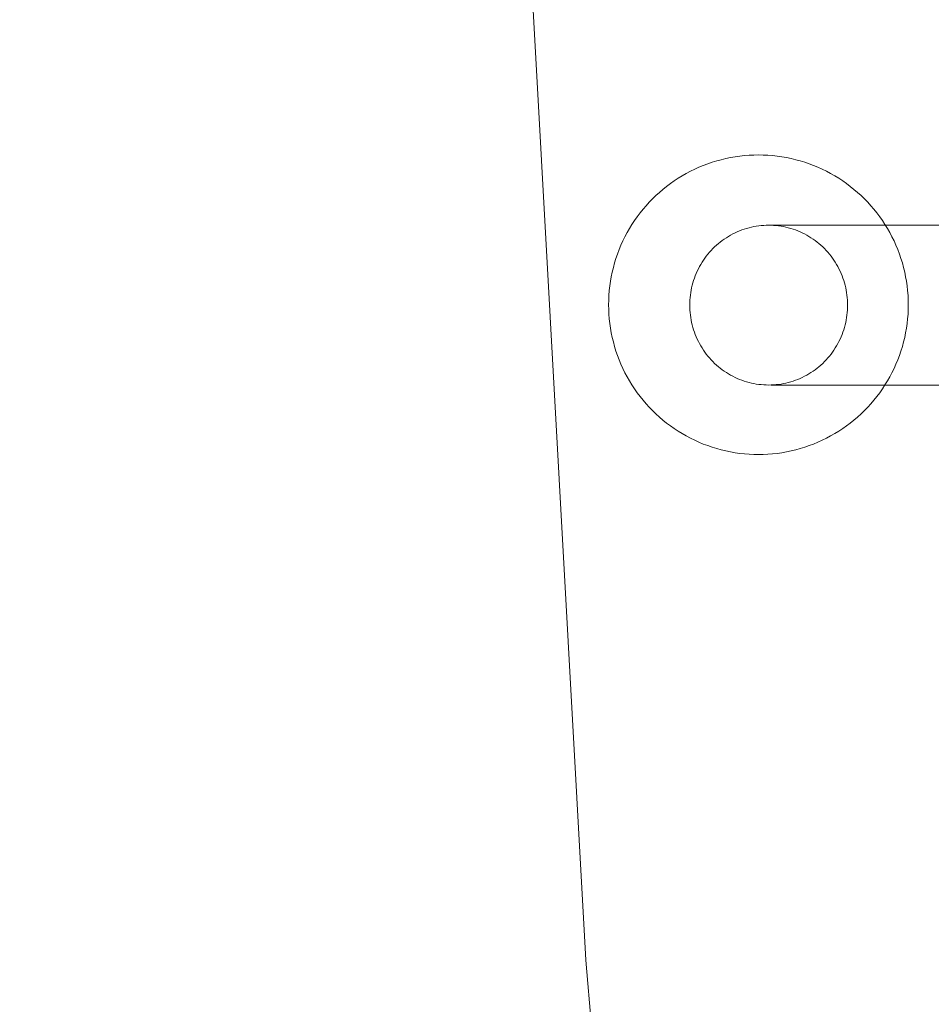
# Model space of a CAD drawing. Units: millimetres. Extents: x 701 to 17430, y -7805 to 6536.
# Drawn here: x 3889 to 3980, y -2260 to -2162 of the extents above; entities that cross this region are included whole.
import ezdxf

# ---------------------------------------------------------------- set-up
doc = ezdxf.new("R2010")
doc.units = ezdxf.units.MM
doc.header["$MEASUREMENT"] = 0
doc.linetypes.add('Wipeout_Contour', pattern=[1000, 0, -1000])
doc.layers.add('STREFA', color=7, linetype='Continuous')
doc.layers.add('STREFA_Nr_pióra__7', color=7, linetype='Continuous', lineweight=18)
doc.layers.add('ZESTAW_Nr_pióra__7_Nr_pióra__7', color=7, linetype='Continuous', lineweight=18)
doc.styles.add('GENERATED_STYLE_1', font='txt')
doc.dimstyles.new('GENERATED_STYLE__1', dxfattribs={"dimtxt": 150, "dimasz": 91.78744, "dimexe": 0.18, "dimexo": 0, "dimgap": 0.09, "dimtad": 0, "dimtih": 1, "dimtoh": 1, "dimdec": 0, "dimlfac": 0.1, "dimzin": 0, "dimdsep": 46, "dimtxsty": 'GENERATED_STYLE_1', "dimblk": 'ARROWHEAD_5', "dimblk1": 'ARROWHEAD_5', "dimblk2": 'ARROWHEAD_5', "dimcen": 0.09, "dimclrd": 7, "dimclre": 7, "dimclrt": 7, "dimazin": 0, "dimtfac": 1, "dimtdec": 4, "dimtmove": 0, "dimatfit": 3, "dimfxl": 0, "dimtolj": 1, "dimtzin": 0, "dimarcsym": 0})
doc.dimstyles.new('GENERATED_STYLE__4', dxfattribs={"dimtxt": 150, "dimasz": 91.78744, "dimexe": 0.18, "dimexo": 3000, "dimgap": 0.09, "dimtad": 0, "dimtih": 1, "dimtoh": 1, "dimdec": 0, "dimlfac": 0.1, "dimzin": 0, "dimdsep": 46, "dimtxsty": 'GENERATED_STYLE_1', "dimblk": 'ARROWHEAD_5', "dimblk1": 'ARROWHEAD_5', "dimblk2": 'ARROWHEAD_5', "dimcen": 0.09, "dimclrd": 7, "dimclre": 7, "dimclrt": 7, "dimazin": 0, "dimtfac": 1, "dimtdec": 4, "dimtmove": 0, "dimatfit": 3, "dimfxl": 0, "dimtolj": 1, "dimtzin": 0, "dimarcsym": 0})

# ---------------------------------------------------------------- blocks, each defined once
blk = doc.blocks.new('*D1')
at = {"layer": 'STREFA', "linetype": 'Continuous', "lineweight": 0, "true_color": 0x000000}
for points in [[(1671.324, -7205.358), (1764.625, -7230.358), (1764.625, -7180.358)], [(14809.538, -7205.358), (14716.237, -7180.358), (14716.237, -7230.358)]]:
    blk.add_hatch(color=18, dxfattribs=at).paths.add_polyline_path(points)
at = {"layer": 'STREFA_Nr_pióra__7', "linetype": 'Continuous'}
for p, q in [((1671.324, -7295.938), (1671.324, -7114.778)), ((14809.538, -7295.938), (14809.538, -7114.778)), ((1671.324, -7205.358), (1764.625, -7180.358)), ((1764.625, -7180.358), (1764.625, -7230.358)), ((14809.538, -7205.358), (14716.237, -7180.358)), ((14716.237, -7230.358), (14716.237, -7180.358)), ((1671.324, -7205.358), (1764.625, -7230.358)), ((1764.625, -7205.358), (7959.94, -7205.358)), ((8520.922, -7205.358), (14716.237, -7205.358)), ((14809.538, -7205.358), (14716.237, -7230.358))]:
    blk.add_line(p, q, dxfattribs=at)
at = {"color": 254, "linetype": 'Wipeout_Contour', "lineweight": 0, "ltscale": 43792.615669}
blk.add_wipeout([(7958.974, -7305.358), (8521.888, -7305.358), (8521.888, -7105.358), (7958.974, -7105.358)], dxfattribs=at).dxf.layer = 'STREFA'
at = {"layer": 'STREFA_Nr_pióra__7', "insert": (7983.974, -7280.358), "char_height": 150, "attachment_point": 7, "style": 'GENERATED_STYLE_1'}
blk.add_mtext('\\A1;{\\fArial|b0|i0|c238|p38;1\xa0314}', dxfattribs=at)
blk = doc.blocks.new('ARROWHEAD_5')
at = {"color": 0, "linetype": 'Continuous', "lineweight": 0}
blk.add_line((0, 0), (-1, 0), dxfattribs=at)
blk.add_solid([(-1, 0.2679), (0, 0), (-1, -0.2679), (-1, 0.2679)], dxfattribs=at)
blk = doc.blocks.new('*D5')
at = {"layer": 'STREFA', "linetype": 'Continuous', "lineweight": 0, "true_color": 0x000000}
for points in [[(700.501, -7705.358), (793.802, -7730.358), (793.802, -7680.358)], [(16305.1, -7705.358), (16211.799, -7680.358), (16211.799, -7730.358)]]:
    blk.add_hatch(color=18, dxfattribs=at).paths.add_polyline_path(points)
at = {"layer": 'STREFA_Nr_pióra__7', "linetype": 'Continuous'}
for p, q in [((700.501, -7795.938), (700.501, -4705.358)), ((16305.1, -7795.938), (16305.1, -4705.358)), ((700.501, -7705.358), (793.802, -7680.358)), ((793.802, -7680.358), (793.802, -7730.358)), ((16305.1, -7705.358), (16211.799, -7680.358)), ((16211.799, -7730.358), (16211.799, -7680.358)), ((700.501, -7705.358), (793.802, -7730.358)), ((793.802, -7705.358), (8222.309, -7705.358)), ((8783.292, -7705.358), (16211.799, -7705.358)), ((16305.1, -7705.358), (16211.799, -7730.358))]:
    blk.add_line(p, q, dxfattribs=at)
at = {"color": 254, "linetype": 'Wipeout_Contour', "lineweight": 0, "ltscale": 45906.263951}
blk.add_wipeout([(8221.343, -7805.358), (8784.258, -7805.358), (8784.258, -7605.358), (8221.343, -7605.358)], dxfattribs=at).dxf.layer = 'STREFA'
at = {"layer": 'STREFA_Nr_pióra__7', "insert": (8246.343, -7780.358), "char_height": 150, "attachment_point": 7, "style": 'GENERATED_STYLE_1'}
blk.add_mtext('\\A1;{\\fArial|b0|i0|c238|p38;1\xa0560}', dxfattribs=at)

msp = doc.modelspace()

# ---------------------------------------------------------------- linework, layer by layer
at = {"layer": 'ZESTAW_Nr_pióra__7_Nr_pióra__7', "linetype": 'Continuous'}
for p, q in [((3945.301, -2255.691), (3939.859, -2157.545)), ((3959.327, -2175.413), (3958.869, -2175.523)), ((3958.869, -2175.523), (3959.327, -2175.413)), ((3959.788, -2175.318), (3959.327, -2175.413)), ((3959.327, -2175.413), (3959.788, -2175.318)), ((3960.252, -2175.237), (3959.788, -2175.318)), ((3959.788, -2175.318), (3960.252, -2175.237)), ((3960.719, -2175.17), (3960.252, -2175.237)), ((3960.252, -2175.237), (3960.719, -2175.17)), ((3961.187, -2175.119), (3960.719, -2175.17)), ((3960.719, -2175.17), (3961.187, -2175.119)), ((3961.657, -2175.082), (3961.187, -2175.119)), ((3961.187, -2175.119), (3961.657, -2175.082)), ((3962.128, -2175.059), (3961.657, -2175.082)), ((3961.657, -2175.082), (3962.128, -2175.059)), ((3962.599, -2175.052), (3962.128, -2175.059)), ((3962.128, -2175.059), (3962.599, -2175.052)), ((3963.07, -2175.059), (3962.599, -2175.052)), ((3962.599, -2175.052), (3963.07, -2175.059)), ((3963.541, -2175.082), (3963.07, -2175.059)), ((3963.07, -2175.059), (3963.541, -2175.082)), ((3964.011, -2175.119), (3963.541, -2175.082)), ((3963.541, -2175.082), (3964.011, -2175.119)), ((3964.479, -2175.17), (3964.011, -2175.119)), ((3964.011, -2175.119), (3964.479, -2175.17)), ((3964.945, -2175.237), (3964.479, -2175.17)), ((3964.479, -2175.17), (3964.945, -2175.237)), ((3965.41, -2175.318), (3964.945, -2175.237)), ((3964.945, -2175.237), (3965.41, -2175.318)), ((3965.871, -2175.413), (3965.41, -2175.318)), ((3965.41, -2175.318), (3965.871, -2175.413)), ((3966.329, -2175.523), (3965.871, -2175.413)), ((3965.871, -2175.413), (3966.329, -2175.523)), ((3956.642, -2176.286), (3956.212, -2176.48)), ((3956.212, -2176.48), (3956.642, -2176.286)), ((3957.077, -2176.105), (3956.642, -2176.286)), ((3956.642, -2176.286), (3957.077, -2176.105)), ((3957.518, -2175.939), (3957.077, -2176.105)), ((3957.077, -2176.105), (3957.518, -2175.939)), ((3957.964, -2175.786), (3957.518, -2175.939)), ((3957.518, -2175.939), (3957.964, -2175.786)), ((3958.414, -2175.648), (3957.964, -2175.786)), ((3957.964, -2175.786), (3958.414, -2175.648)), ((3958.869, -2175.523), (3958.414, -2175.648)), ((3958.414, -2175.648), (3958.869, -2175.523)), ((3966.784, -2175.648), (3966.329, -2175.523)), ((3966.329, -2175.523), (3966.784, -2175.648)), ((3967.234, -2175.786), (3966.784, -2175.648)), ((3966.784, -2175.648), (3967.234, -2175.786)), ((3967.68, -2175.939), (3967.234, -2175.786)), ((3967.234, -2175.786), (3967.68, -2175.939)), ((3968.121, -2176.105), (3967.68, -2175.939)), ((3967.68, -2175.939), (3968.121, -2176.105)), ((3968.556, -2176.286), (3968.121, -2176.105)), ((3968.121, -2176.105), (3968.556, -2176.286)), ((3968.986, -2176.48), (3968.556, -2176.286)), ((3968.556, -2176.286), (3968.986, -2176.48)), ((3954.562, -2177.387), (3954.168, -2177.646)), ((3954.168, -2177.646), (3954.562, -2177.387)), ((3954.963, -2177.141), (3954.562, -2177.387)), ((3954.562, -2177.387), (3954.963, -2177.141)), ((3955.373, -2176.907), (3954.963, -2177.141)), ((3954.963, -2177.141), (3955.373, -2176.907)), ((3955.789, -2176.687), (3955.373, -2176.907)), ((3955.373, -2176.907), (3955.789, -2176.687)), ((3956.212, -2176.48), (3955.789, -2176.687)), ((3955.789, -2176.687), (3956.212, -2176.48)), ((3969.409, -2176.687), (3968.986, -2176.48)), ((3968.986, -2176.48), (3969.409, -2176.687)), ((3969.825, -2176.907), (3969.409, -2176.687)), ((3969.409, -2176.687), (3969.825, -2176.907)), ((3970.235, -2177.141), (3969.825, -2176.907)), ((3969.825, -2176.907), (3970.235, -2177.141)), ((3970.636, -2177.387), (3970.235, -2177.141)), ((3970.235, -2177.141), (3970.636, -2177.387)), ((3971.03, -2177.646), (3970.636, -2177.387)), ((3970.636, -2177.387), (3971.03, -2177.646)), ((3953.405, -2178.2), (3953.038, -2178.494)), ((3953.038, -2178.494), (3953.405, -2178.2)), ((3953.782, -2177.917), (3953.405, -2178.2)), ((3953.405, -2178.2), (3953.782, -2177.917)), ((3954.168, -2177.646), (3953.782, -2177.917)), ((3953.782, -2177.917), (3954.168, -2177.646)), ((3971.416, -2177.917), (3971.03, -2177.646)), ((3971.03, -2177.646), (3971.416, -2177.917)), ((3971.793, -2178.2), (3971.416, -2177.917)), ((3971.416, -2177.917), (3971.793, -2178.2)), ((3972.16, -2178.494), (3971.793, -2178.2)), ((3971.793, -2178.2), (3972.16, -2178.494)), ((3952.331, -2179.118), (3951.992, -2179.445)), ((3951.992, -2179.445), (3952.331, -2179.118)), ((3952.679, -2178.8), (3952.331, -2179.118)), ((3952.331, -2179.118), (3952.679, -2178.8)), ((3953.038, -2178.494), (3952.679, -2178.8)), ((3952.679, -2178.8), (3953.038, -2178.494)), ((3972.519, -2178.8), (3972.16, -2178.494)), ((3972.16, -2178.494), (3972.519, -2178.8)), ((3972.867, -2179.118), (3972.519, -2178.8)), ((3972.519, -2178.8), (3972.867, -2179.118)), ((3973.206, -2179.445), (3972.867, -2179.118)), ((3972.867, -2179.118), (3973.206, -2179.445)), ((3951.347, -2180.132), (3951.041, -2180.491)), ((3951.041, -2180.491), (3951.347, -2180.132)), ((3951.664, -2179.784), (3951.347, -2180.132)), ((3951.347, -2180.132), (3951.664, -2179.784)), ((3951.992, -2179.445), (3951.664, -2179.784)), ((3951.664, -2179.784), (3951.992, -2179.445)), ((3973.533, -2179.784), (3973.206, -2179.445)), ((3973.206, -2179.445), (3973.533, -2179.784)), ((3973.851, -2180.132), (3973.533, -2179.784)), ((3973.533, -2179.784), (3973.851, -2180.132)), ((3974.157, -2180.491), (3973.851, -2180.132)), ((3973.851, -2180.132), (3974.157, -2180.491)), ((3950.464, -2181.235), (3950.193, -2181.621)), ((3950.193, -2181.621), (3950.464, -2181.235)), ((3950.747, -2180.858), (3950.464, -2181.235)), ((3950.464, -2181.235), (3950.747, -2180.858)), ((3951.041, -2180.491), (3950.747, -2180.858)), ((3950.747, -2180.858), (3951.041, -2180.491)), ((3974.451, -2180.858), (3974.157, -2180.491)), ((3974.157, -2180.491), (3974.451, -2180.858)), ((3974.734, -2181.235), (3974.451, -2180.858)), ((3974.451, -2180.858), (3974.734, -2181.235)), ((3975.005, -2181.621), (3974.734, -2181.235)), ((3974.734, -2181.235), (3975.005, -2181.621)), ((3949.934, -2182.015), (3949.688, -2182.416)), ((3949.688, -2182.416), (3949.934, -2182.015)), ((3950.193, -2181.621), (3949.934, -2182.015)), ((3949.934, -2182.015), (3950.193, -2181.621)), ((3961.894, -2182.282), (3961.653, -2182.341)), ((3962.137, -2182.231), (3961.894, -2182.282)), ((3962.382, -2182.188), (3962.137, -2182.231)), ((3962.627, -2182.153), (3962.382, -2182.188)), ((3962.874, -2182.125), (3962.627, -2182.153)), ((3963.122, -2182.106), (3962.874, -2182.125)), ((3963.37, -2182.094), (3963.122, -2182.106)), ((3963.618, -2182.09), (3963.37, -2182.094)), ((3963.866, -2182.094), (3963.618, -2182.09)), ((4045.969, -2182.09), (3963.866, -2182.09)), ((3964.114, -2182.106), (3963.866, -2182.094)), ((3964.361, -2182.125), (3964.114, -2182.106)), ((3964.608, -2182.153), (3964.361, -2182.125)), ((3964.854, -2182.188), (3964.608, -2182.153)), ((3965.098, -2182.231), (3964.854, -2182.188)), ((3965.341, -2182.282), (3965.098, -2182.231)), ((3965.583, -2182.341), (3965.341, -2182.282)), ((3975.264, -2182.015), (3975.005, -2181.621)), ((3975.005, -2181.621), (3975.264, -2182.015)), ((3975.51, -2182.416), (3975.264, -2182.015)), ((3975.264, -2182.015), (3975.51, -2182.416)), ((3949.234, -2183.242), (3949.027, -2183.665)), ((3949.027, -2183.665), (3949.234, -2183.242)), ((3949.454, -2182.826), (3949.234, -2183.242)), ((3949.234, -2183.242), (3949.454, -2182.826)), ((3949.688, -2182.416), (3949.454, -2182.826)), ((3949.454, -2182.826), (3949.688, -2182.416)), ((3959.596, -2183.204), (3959.384, -2183.335)), ((3959.811, -2183.079), (3959.596, -2183.204)), ((3960.031, -2182.962), (3959.811, -2183.079)), ((3960.253, -2182.851), (3960.031, -2182.962)), ((3960.48, -2182.748), (3960.253, -2182.851)), ((3960.709, -2182.652), (3960.48, -2182.748)), ((3960.941, -2182.563), (3960.709, -2182.652)), ((3961.176, -2182.481), (3960.941, -2182.563)), ((3961.413, -2182.407), (3961.176, -2182.481)), ((3961.653, -2182.341), (3961.413, -2182.407)), ((3965.822, -2182.407), (3965.583, -2182.341)), ((3966.059, -2182.481), (3965.822, -2182.407)), ((3966.294, -2182.563), (3966.059, -2182.481)), ((3966.526, -2182.652), (3966.294, -2182.563)), ((3966.756, -2182.748), (3966.526, -2182.652)), ((3966.982, -2182.851), (3966.756, -2182.748)), ((3967.205, -2182.962), (3966.982, -2182.851)), ((3967.424, -2183.079), (3967.205, -2182.962)), ((3967.64, -2183.204), (3967.424, -2183.079)), ((3967.852, -2183.335), (3967.64, -2183.204)), ((3975.744, -2182.826), (3975.51, -2182.416)), ((3975.51, -2182.416), (3975.744, -2182.826)), ((3975.964, -2183.242), (3975.744, -2182.826)), ((3975.744, -2182.826), (3975.964, -2183.242)), ((3976.171, -2183.665), (3975.964, -2183.242)), ((3975.964, -2183.242), (3976.171, -2183.665)), ((3948.833, -2184.095), (3948.652, -2184.53)), ((3948.652, -2184.53), (3948.833, -2184.095)), ((3949.027, -2183.665), (3948.833, -2184.095)), ((3948.833, -2184.095), (3949.027, -2183.665)), ((3958.209, -2184.258), (3958.031, -2184.433)), ((3958.392, -2184.089), (3958.209, -2184.258)), ((3958.581, -2183.926), (3958.392, -2184.089)), ((3958.775, -2183.769), (3958.581, -2183.926)), ((3958.973, -2183.618), (3958.775, -2183.769)), ((3959.176, -2183.473), (3958.973, -2183.618)), ((3959.384, -2183.335), (3959.176, -2183.473)), ((3968.059, -2183.473), (3967.852, -2183.335)), ((3968.262, -2183.618), (3968.059, -2183.473)), ((3968.461, -2183.769), (3968.262, -2183.618)), ((3968.654, -2183.926), (3968.461, -2183.769)), ((3968.843, -2184.089), (3968.654, -2183.926)), ((3969.027, -2184.258), (3968.843, -2184.089)), ((3969.205, -2184.433), (3969.027, -2184.258)), ((3976.365, -2184.095), (3976.171, -2183.665)), ((3976.171, -2183.665), (3976.365, -2184.095)), ((3976.546, -2184.53), (3976.365, -2184.095)), ((3976.365, -2184.095), (3976.546, -2184.53)), ((3948.486, -2184.971), (3948.333, -2185.417)), ((3948.333, -2185.417), (3948.486, -2184.971)), ((3948.652, -2184.53), (3948.486, -2184.971)), ((3948.486, -2184.971), (3948.652, -2184.53)), ((3957.374, -2185.186), (3957.225, -2185.387)), ((3957.53, -2184.99), (3957.374, -2185.186)), ((3957.691, -2184.799), (3957.53, -2184.99)), ((3957.858, -2184.613), (3957.691, -2184.799)), ((3958.031, -2184.433), (3957.858, -2184.613)), ((3969.378, -2184.613), (3969.205, -2184.433)), ((3969.545, -2184.799), (3969.378, -2184.613)), ((3969.706, -2184.99), (3969.545, -2184.799)), ((3969.861, -2185.186), (3969.706, -2184.99)), ((3970.01, -2185.387), (3969.861, -2185.186)), ((3976.712, -2184.971), (3976.546, -2184.53)), ((3976.546, -2184.53), (3976.712, -2184.971)), ((3976.865, -2185.417), (3976.712, -2184.971)), ((3976.712, -2184.971), (3976.865, -2185.417)), ((3948.195, -2185.867), (3948.07, -2186.322)), ((3948.07, -2186.322), (3948.195, -2185.867)), ((3948.333, -2185.417), (3948.195, -2185.867)), ((3948.195, -2185.867), (3948.333, -2185.417)), ((3956.694, -2186.236), (3956.577, -2186.458)), ((3956.817, -2186.017), (3956.694, -2186.236)), ((3956.946, -2185.803), (3956.817, -2186.017)), ((3957.083, -2185.593), (3956.946, -2185.803)), ((3957.225, -2185.387), (3957.083, -2185.593)), ((3970.153, -2185.593), (3970.01, -2185.387)), ((3970.289, -2185.803), (3970.153, -2185.593)), ((3970.419, -2186.017), (3970.289, -2185.803)), ((3970.542, -2186.236), (3970.419, -2186.017)), ((3970.658, -2186.458), (3970.542, -2186.236)), ((3977.003, -2185.867), (3976.865, -2185.417)), ((3976.865, -2185.417), (3977.003, -2185.867)), ((3977.128, -2186.322), (3977.003, -2185.867)), ((3977.003, -2185.867), (3977.128, -2186.322)), ((3947.865, -2187.241), (3947.784, -2187.706)), ((3947.784, -2187.706), (3947.865, -2187.241)), ((3947.96, -2186.78), (3947.865, -2187.241)), ((3947.865, -2187.241), (3947.96, -2186.78)), ((3948.07, -2186.322), (3947.96, -2186.78)), ((3947.96, -2186.78), (3948.07, -2186.322)), ((3956.271, -2187.145), (3956.183, -2187.38)), ((3956.366, -2186.913), (3956.271, -2187.145)), ((3956.468, -2186.684), (3956.366, -2186.913)), ((3956.577, -2186.458), (3956.468, -2186.684)), ((3970.767, -2186.684), (3970.658, -2186.458)), ((3970.869, -2186.913), (3970.767, -2186.684)), ((3970.964, -2187.145), (3970.869, -2186.913)), ((3971.052, -2187.38), (3970.964, -2187.145)), ((3977.238, -2186.78), (3977.128, -2186.322)), ((3977.128, -2186.322), (3977.238, -2186.78)), ((3977.333, -2187.241), (3977.238, -2186.78)), ((3977.238, -2186.78), (3977.333, -2187.241)), ((3977.414, -2187.706), (3977.333, -2187.241)), ((3977.333, -2187.241), (3977.414, -2187.706)), ((3947.717, -2188.172), (3947.666, -2188.64)), ((3947.666, -2188.64), (3947.717, -2188.172)), ((3947.784, -2187.706), (3947.717, -2188.172)), ((3947.717, -2188.172), (3947.784, -2187.706)), ((3955.964, -2188.1), (3955.907, -2188.345)), ((3956.03, -2187.858), (3955.964, -2188.1)), ((3956.103, -2187.618), (3956.03, -2187.858)), ((3956.183, -2187.38), (3956.103, -2187.618)), ((3971.133, -2187.618), (3971.052, -2187.38)), ((3971.206, -2187.858), (3971.133, -2187.618)), ((3971.271, -2188.1), (3971.206, -2187.858)), ((3971.329, -2188.345), (3971.271, -2188.1)), ((3977.481, -2188.172), (3977.414, -2187.706)), ((3977.414, -2187.706), (3977.481, -2188.172)), ((3977.532, -2188.64), (3977.481, -2188.172)), ((3977.481, -2188.172), (3977.532, -2188.64)), ((3947.629, -2189.11), (3947.606, -2189.581)), ((3947.606, -2189.581), (3947.629, -2189.11)), ((3947.666, -2188.64), (3947.629, -2189.11)), ((3947.629, -2189.11), (3947.666, -2188.64)), ((3955.779, -2189.087), (3955.751, -2189.337)), ((3955.814, -2188.838), (3955.779, -2189.087)), ((3955.856, -2188.591), (3955.814, -2188.838)), ((3955.907, -2188.345), (3955.856, -2188.591)), ((3971.379, -2188.591), (3971.329, -2188.345)), ((3971.422, -2188.838), (3971.379, -2188.591)), ((3971.457, -2189.087), (3971.422, -2188.838)), ((3971.484, -2189.337), (3971.457, -2189.087)), ((3977.569, -2189.11), (3977.532, -2188.64)), ((3977.532, -2188.64), (3977.569, -2189.11)), ((3977.592, -2189.581), (3977.569, -2189.11)), ((3977.569, -2189.11), (3977.592, -2189.581)), ((3947.606, -2189.581), (3947.599, -2190.052)), ((3947.599, -2190.052), (3947.606, -2189.581)), ((3947.599, -2190.052), (3947.606, -2190.523)), ((3947.606, -2190.523), (3947.599, -2190.052)), ((3955.72, -2189.838), (3955.716, -2190.09)), ((3955.716, -2190.09), (3955.72, -2190.341)), ((3955.732, -2189.587), (3955.72, -2189.838)), ((3955.751, -2189.337), (3955.732, -2189.587)), ((3971.504, -2189.587), (3971.484, -2189.337)), ((3971.515, -2189.838), (3971.504, -2189.587)), ((3971.519, -2190.09), (3971.515, -2189.838)), ((3971.515, -2190.341), (3971.519, -2190.09)), ((3977.599, -2190.052), (3977.592, -2189.581)), ((3977.592, -2189.581), (3977.599, -2190.052)), ((3977.592, -2190.523), (3977.599, -2190.052)), ((3977.599, -2190.052), (3977.592, -2190.523)), ((3947.606, -2190.523), (3947.629, -2190.994)), ((3947.629, -2190.994), (3947.606, -2190.523)), ((3947.629, -2190.994), (3947.666, -2191.464)), ((3947.666, -2191.464), (3947.629, -2190.994)), ((3955.72, -2190.341), (3955.732, -2190.592)), ((3955.732, -2190.592), (3955.751, -2190.843)), ((3955.751, -2190.843), (3955.779, -2191.092)), ((3955.779, -2191.092), (3955.814, -2191.341)), ((3971.422, -2191.341), (3971.457, -2191.092)), ((3971.457, -2191.092), (3971.484, -2190.843)), ((3971.484, -2190.843), (3971.504, -2190.592)), ((3971.504, -2190.592), (3971.515, -2190.341)), ((3977.532, -2191.464), (3977.569, -2190.994)), ((3977.569, -2190.994), (3977.532, -2191.464)), ((3977.569, -2190.994), (3977.592, -2190.523)), ((3977.592, -2190.523), (3977.569, -2190.994)), ((3947.666, -2191.464), (3947.717, -2191.932)), ((3947.717, -2191.932), (3947.666, -2191.464)), ((3947.717, -2191.932), (3947.784, -2192.399)), ((3947.784, -2192.399), (3947.717, -2191.932)), ((3955.814, -2191.341), (3955.856, -2191.589)), ((3955.856, -2191.589), (3955.907, -2191.835)), ((3955.907, -2191.835), (3955.964, -2192.079)), ((3955.964, -2192.079), (3956.03, -2192.322)), ((3971.206, -2192.322), (3971.271, -2192.079)), ((3971.271, -2192.079), (3971.329, -2191.835)), ((3971.329, -2191.835), (3971.379, -2191.589)), ((3971.379, -2191.589), (3971.422, -2191.341)), ((3977.414, -2192.399), (3977.481, -2191.932)), ((3977.481, -2191.932), (3977.414, -2192.399)), ((3977.481, -2191.932), (3977.532, -2191.464)), ((3977.532, -2191.464), (3977.481, -2191.932)), ((3947.784, -2192.399), (3947.865, -2192.863)), ((3947.865, -2192.863), (3947.784, -2192.399)), ((3947.865, -2192.863), (3947.96, -2193.324)), ((3947.96, -2193.324), (3947.865, -2192.863)), ((3956.03, -2192.322), (3956.103, -2192.562)), ((3956.103, -2192.562), (3956.183, -2192.8)), ((3956.183, -2192.8), (3956.271, -2193.035)), ((3956.271, -2193.035), (3956.366, -2193.267)), ((3970.869, -2193.267), (3970.964, -2193.035)), ((3970.964, -2193.035), (3971.052, -2192.8)), ((3971.052, -2192.8), (3971.133, -2192.562)), ((3971.133, -2192.562), (3971.206, -2192.322)), ((3977.238, -2193.324), (3977.333, -2192.863)), ((3977.333, -2192.863), (3977.238, -2193.324)), ((3977.333, -2192.863), (3977.414, -2192.399)), ((3977.414, -2192.399), (3977.333, -2192.863)), ((3947.96, -2193.324), (3948.07, -2193.782)), ((3948.07, -2193.782), (3947.96, -2193.324)), ((3948.07, -2193.782), (3948.195, -2194.237)), ((3948.195, -2194.237), (3948.07, -2193.782)), ((3956.366, -2193.267), (3956.468, -2193.496)), ((3956.468, -2193.496), (3956.577, -2193.722)), ((3956.577, -2193.722), (3956.694, -2193.944)), ((3956.694, -2193.944), (3956.817, -2194.162)), ((3970.419, -2194.162), (3970.542, -2193.944)), ((3970.542, -2193.944), (3970.658, -2193.722)), ((3970.658, -2193.722), (3970.767, -2193.496)), ((3970.767, -2193.496), (3970.869, -2193.267)), ((3977.003, -2194.237), (3977.128, -2193.782)), ((3977.128, -2193.782), (3977.003, -2194.237)), ((3977.128, -2193.782), (3977.238, -2193.324)), ((3977.238, -2193.324), (3977.128, -2193.782)), ((3948.195, -2194.237), (3948.333, -2194.687)), ((3948.333, -2194.687), (3948.195, -2194.237)), ((3948.333, -2194.687), (3948.486, -2195.133)), ((3948.486, -2195.133), (3948.333, -2194.687)), ((3948.486, -2195.133), (3948.652, -2195.574)), ((3948.652, -2195.574), (3948.486, -2195.133)), ((3956.817, -2194.162), (3956.946, -2194.376)), ((3956.946, -2194.376), (3957.083, -2194.586)), ((3957.083, -2194.586), (3957.225, -2194.792)), ((3957.225, -2194.792), (3957.374, -2194.993)), ((3957.374, -2194.993), (3957.53, -2195.189)), ((3969.706, -2195.189), (3969.861, -2194.993)), ((3969.861, -2194.993), (3970.01, -2194.792)), ((3970.01, -2194.792), (3970.153, -2194.586)), ((3970.153, -2194.586), (3970.289, -2194.376)), ((3970.289, -2194.376), (3970.419, -2194.162)), ((3976.546, -2195.574), (3976.712, -2195.133)), ((3976.712, -2195.133), (3976.546, -2195.574)), ((3976.712, -2195.133), (3976.865, -2194.687)), ((3976.865, -2194.687), (3976.712, -2195.133)), ((3976.865, -2194.687), (3977.003, -2194.237)), ((3977.003, -2194.237), (3976.865, -2194.687)), ((3948.652, -2195.574), (3948.833, -2196.009)), ((3948.833, -2196.009), (3948.652, -2195.574)), ((3948.833, -2196.009), (3949.027, -2196.439)), ((3949.027, -2196.439), (3948.833, -2196.009)), ((3957.53, -2195.189), (3957.691, -2195.38)), ((3957.691, -2195.38), (3957.858, -2195.566)), ((3957.858, -2195.566), (3958.031, -2195.747)), ((3958.031, -2195.747), (3958.209, -2195.922)), ((3958.209, -2195.922), (3958.392, -2196.091)), ((3958.392, -2196.091), (3958.581, -2196.254)), ((3968.654, -2196.254), (3968.843, -2196.091)), ((3968.843, -2196.091), (3969.027, -2195.922)), ((3969.027, -2195.922), (3969.205, -2195.747)), ((3969.205, -2195.747), (3969.378, -2195.566)), ((3969.378, -2195.566), (3969.545, -2195.38)), ((3969.545, -2195.38), (3969.706, -2195.189)), ((3976.171, -2196.439), (3976.365, -2196.009)), ((3976.365, -2196.009), (3976.171, -2196.439)), ((3976.365, -2196.009), (3976.546, -2195.574)), ((3976.546, -2195.574), (3976.365, -2196.009)), ((3949.027, -2196.439), (3949.234, -2196.862)), ((3949.234, -2196.862), (3949.027, -2196.439)), ((3949.234, -2196.862), (3949.454, -2197.278)), ((3949.454, -2197.278), (3949.234, -2196.862)), ((3958.581, -2196.254), (3958.775, -2196.411)), ((3958.775, -2196.411), (3958.973, -2196.562)), ((3958.973, -2196.562), (3959.176, -2196.706)), ((3959.176, -2196.706), (3959.384, -2196.844)), ((3959.384, -2196.844), (3959.596, -2196.976)), ((3959.596, -2196.976), (3959.811, -2197.1)), ((3959.811, -2197.1), (3960.031, -2197.218)), ((3967.205, -2197.218), (3967.424, -2197.1)), ((3967.424, -2197.1), (3967.64, -2196.976)), ((3967.64, -2196.976), (3967.852, -2196.844)), ((3967.852, -2196.844), (3968.059, -2196.706)), ((3968.059, -2196.706), (3968.262, -2196.562)), ((3968.262, -2196.562), (3968.461, -2196.411)), ((3968.461, -2196.411), (3968.654, -2196.254)), ((3975.744, -2197.278), (3975.964, -2196.862)), ((3975.964, -2196.862), (3975.744, -2197.278)), ((3975.964, -2196.862), (3976.171, -2196.439)), ((3976.171, -2196.439), (3975.964, -2196.862)), ((3949.454, -2197.278), (3949.688, -2197.688)), ((3949.688, -2197.688), (3949.454, -2197.278)), ((3949.688, -2197.688), (3949.934, -2198.089)), ((3949.934, -2198.089), (3949.688, -2197.688)), ((3949.934, -2198.089), (3950.193, -2198.483)), ((3950.193, -2198.483), (3949.934, -2198.089)), ((3960.031, -2197.218), (3960.253, -2197.328)), ((3960.253, -2197.328), (3960.48, -2197.432)), ((3960.48, -2197.432), (3960.709, -2197.528)), ((3960.709, -2197.528), (3960.941, -2197.617)), ((3960.941, -2197.617), (3961.176, -2197.698)), ((3961.176, -2197.698), (3961.413, -2197.772)), ((3961.413, -2197.772), (3961.653, -2197.838)), ((3961.653, -2197.838), (3961.894, -2197.897)), ((3961.894, -2197.897), (3962.137, -2197.948)), ((3962.137, -2197.948), (3962.382, -2197.991)), ((3962.382, -2197.991), (3962.627, -2198.027)), ((3962.627, -2198.027), (3962.874, -2198.054)), ((3962.874, -2198.054), (3963.122, -2198.074)), ((3963.122, -2198.074), (3963.37, -2198.086)), ((3963.37, -2198.086), (3963.618, -2198.09)), ((3963.618, -2198.09), (3963.866, -2198.086)), ((3963.866, -2198.086), (3964.114, -2198.074)), ((4045.969, -2198.09), (3963.866, -2198.09)), ((3964.114, -2198.074), (3964.361, -2198.054)), ((3964.361, -2198.054), (3964.608, -2198.027)), ((3964.608, -2198.027), (3964.854, -2197.991)), ((3964.854, -2197.991), (3965.098, -2197.948)), ((3965.098, -2197.948), (3965.341, -2197.897)), ((3965.341, -2197.897), (3965.583, -2197.838)), ((3965.583, -2197.838), (3965.822, -2197.772)), ((3965.822, -2197.772), (3966.059, -2197.698)), ((3966.059, -2197.698), (3966.294, -2197.617)), ((3966.294, -2197.617), (3966.526, -2197.528)), ((3966.526, -2197.528), (3966.756, -2197.432)), ((3966.756, -2197.432), (3966.982, -2197.328)), ((3966.982, -2197.328), (3967.205, -2197.218)), ((3975.005, -2198.483), (3975.264, -2198.089)), ((3975.264, -2198.089), (3975.005, -2198.483)), ((3975.264, -2198.089), (3975.51, -2197.688)), ((3975.51, -2197.688), (3975.264, -2198.089)), ((3975.51, -2197.688), (3975.744, -2197.278)), ((3975.744, -2197.278), (3975.51, -2197.688)), ((3950.193, -2198.483), (3950.464, -2198.869)), ((3950.464, -2198.869), (3950.193, -2198.483)), ((3950.464, -2198.869), (3950.747, -2199.246)), ((3950.747, -2199.246), (3950.464, -2198.869)), ((3974.451, -2199.246), (3974.734, -2198.869)), ((3974.734, -2198.869), (3974.451, -2199.246)), ((3974.734, -2198.869), (3975.005, -2198.483)), ((3975.005, -2198.483), (3974.734, -2198.869)), ((3950.747, -2199.246), (3951.041, -2199.613)), ((3951.041, -2199.613), (3950.747, -2199.246)), ((3951.041, -2199.613), (3951.347, -2199.972)), ((3951.347, -2199.972), (3951.041, -2199.613)), ((3951.347, -2199.972), (3951.664, -2200.32)), ((3951.664, -2200.32), (3951.347, -2199.972)), ((3973.533, -2200.32), (3973.851, -2199.972)), ((3973.851, -2199.972), (3973.533, -2200.32)), ((3973.851, -2199.972), (3974.157, -2199.613)), ((3974.157, -2199.613), (3973.851, -2199.972)), ((3974.157, -2199.613), (3974.451, -2199.246)), ((3974.451, -2199.246), (3974.157, -2199.613)), ((3951.664, -2200.32), (3951.992, -2200.659)), ((3951.992, -2200.659), (3951.664, -2200.32)), ((3951.992, -2200.659), (3952.331, -2200.987)), ((3952.331, -2200.987), (3951.992, -2200.659)), ((3952.331, -2200.987), (3952.679, -2201.304)), ((3952.679, -2201.304), (3952.331, -2200.987)), ((3972.519, -2201.304), (3972.867, -2200.987)), ((3972.867, -2200.987), (3972.519, -2201.304)), ((3972.867, -2200.987), (3973.206, -2200.659)), ((3973.206, -2200.659), (3972.867, -2200.987)), ((3973.206, -2200.659), (3973.533, -2200.32)), ((3973.533, -2200.32), (3973.206, -2200.659)), ((3952.679, -2201.304), (3953.038, -2201.61)), ((3953.038, -2201.61), (3952.679, -2201.304)), ((3953.038, -2201.61), (3953.405, -2201.904)), ((3953.405, -2201.904), (3953.038, -2201.61)), ((3953.405, -2201.904), (3953.782, -2202.187)), ((3953.782, -2202.187), (3953.405, -2201.904)), ((3971.416, -2202.187), (3971.793, -2201.904)), ((3971.793, -2201.904), (3971.416, -2202.187)), ((3971.793, -2201.904), (3972.16, -2201.61)), ((3972.16, -2201.61), (3971.793, -2201.904)), ((3972.16, -2201.61), (3972.519, -2201.304)), ((3972.519, -2201.304), (3972.16, -2201.61)), ((3953.782, -2202.187), (3954.168, -2202.458)), ((3954.168, -2202.458), (3953.782, -2202.187)), ((3954.168, -2202.458), (3954.562, -2202.717)), ((3954.562, -2202.717), (3954.168, -2202.458)), ((3954.562, -2202.717), (3954.963, -2202.963)), ((3954.963, -2202.963), (3954.562, -2202.717)), ((3954.963, -2202.963), (3955.373, -2203.197)), ((3955.373, -2203.197), (3954.963, -2202.963)), ((3969.825, -2203.197), (3970.235, -2202.963)), ((3970.235, -2202.963), (3969.825, -2203.197)), ((3970.235, -2202.963), (3970.636, -2202.717)), ((3970.636, -2202.717), (3970.235, -2202.963)), ((3970.636, -2202.717), (3971.03, -2202.458)), ((3971.03, -2202.458), (3970.636, -2202.717)), ((3971.03, -2202.458), (3971.416, -2202.187)), ((3971.416, -2202.187), (3971.03, -2202.458)), ((3955.373, -2203.197), (3955.789, -2203.417)), ((3955.789, -2203.417), (3955.373, -2203.197)), ((3955.789, -2203.417), (3956.212, -2203.624)), ((3956.212, -2203.624), (3955.789, -2203.417)), ((3956.212, -2203.624), (3956.642, -2203.818)), ((3956.642, -2203.818), (3956.212, -2203.624)), ((3956.642, -2203.818), (3957.077, -2203.999)), ((3957.077, -2203.999), (3956.642, -2203.818)), ((3957.077, -2203.999), (3957.518, -2204.165)), ((3957.518, -2204.165), (3957.077, -2203.999)), ((3967.68, -2204.165), (3968.121, -2203.999)), ((3968.121, -2203.999), (3967.68, -2204.165)), ((3968.121, -2203.999), (3968.556, -2203.818)), ((3968.556, -2203.818), (3968.121, -2203.999)), ((3968.556, -2203.818), (3968.986, -2203.624)), ((3968.986, -2203.624), (3968.556, -2203.818)), ((3968.986, -2203.624), (3969.409, -2203.417)), ((3969.409, -2203.417), (3968.986, -2203.624)), ((3969.409, -2203.417), (3969.825, -2203.197)), ((3969.825, -2203.197), (3969.409, -2203.417)), ((3957.518, -2204.165), (3957.964, -2204.318)), ((3957.964, -2204.318), (3957.518, -2204.165)), ((3957.964, -2204.318), (3958.414, -2204.456)), ((3958.414, -2204.456), (3957.964, -2204.318)), ((3958.414, -2204.456), (3958.869, -2204.581)), ((3958.869, -2204.581), (3958.414, -2204.456)), ((3958.869, -2204.581), (3959.327, -2204.691)), ((3959.327, -2204.691), (3958.869, -2204.581)), ((3959.327, -2204.691), (3959.788, -2204.786)), ((3959.788, -2204.786), (3959.327, -2204.691)), ((3959.788, -2204.786), (3960.252, -2204.867)), ((3960.252, -2204.867), (3959.788, -2204.786)), ((3960.252, -2204.867), (3960.719, -2204.934)), ((3960.719, -2204.934), (3960.252, -2204.867)), ((3960.719, -2204.934), (3961.187, -2204.985)), ((3961.187, -2204.985), (3960.719, -2204.934)), ((3961.187, -2204.985), (3961.657, -2205.022)), ((3961.657, -2205.022), (3961.187, -2204.985)), ((3963.541, -2205.022), (3964.011, -2204.985)), ((3964.011, -2204.985), (3963.541, -2205.022)), ((3964.011, -2204.985), (3964.479, -2204.934)), ((3964.479, -2204.934), (3964.011, -2204.985)), ((3964.479, -2204.934), (3964.945, -2204.867)), ((3964.945, -2204.867), (3964.479, -2204.934)), ((3964.945, -2204.867), (3965.41, -2204.786)), ((3965.41, -2204.786), (3964.945, -2204.867)), ((3965.41, -2204.786), (3965.871, -2204.691)), ((3965.871, -2204.691), (3965.41, -2204.786)), ((3965.871, -2204.691), (3966.329, -2204.581)), ((3966.329, -2204.581), (3965.871, -2204.691)), ((3966.329, -2204.581), (3966.784, -2204.456)), ((3966.784, -2204.456), (3966.329, -2204.581)), ((3966.784, -2204.456), (3967.234, -2204.318)), ((3967.234, -2204.318), (3966.784, -2204.456)), ((3967.234, -2204.318), (3967.68, -2204.165)), ((3967.68, -2204.165), (3967.234, -2204.318)), ((3961.657, -2205.022), (3962.128, -2205.045)), ((3962.128, -2205.045), (3961.657, -2205.022)), ((3962.128, -2205.045), (3962.599, -2205.052)), ((3962.599, -2205.052), (3962.128, -2205.045)), ((3962.599, -2205.052), (3963.07, -2205.045)), ((3963.07, -2205.045), (3962.599, -2205.052)), ((3963.07, -2205.045), (3963.541, -2205.022)), ((3963.541, -2205.022), (3963.07, -2205.045)), ((3953.934, -2353.609), (3945.301, -2255.691))]:
    msp.add_line(p, q, dxfattribs=at)

# ---------------------------------------------------------------- next in the draw order: dimensions: what is measured, and where the dimension line sits
at = {"layer": 'STREFA', "linetype": 'Continuous'}
dim = msp.add_linear_dim(base=(14809.538, -7205.358), p1=(1671.324, -267.516), p2=(14809.538, -0.123), dimstyle='GENERATED_STYLE__1', dxfattribs=at)
dim.commit()
dim.dimension.update_dxf_attribs({"geometry": '*D1', "text_midpoint": (8240.431, -7205.358), "dimtype": 160})

# ---------------------------------------------------------------- next in the draw order: dimensions: what is measured, and where the dimension line sits
dim = msp.add_linear_dim(base=(16305.1, -7705.358), p1=(700.501, -366.118), p2=(16305.1, -253.404), dimstyle='GENERATED_STYLE__4', dxfattribs=at)
dim.commit()
dim.dimension.update_dxf_attribs({"geometry": '*D5', "text_midpoint": (8502.801, -7705.358), "dimtype": 160})

doc.saveas('drawing.dxf')
